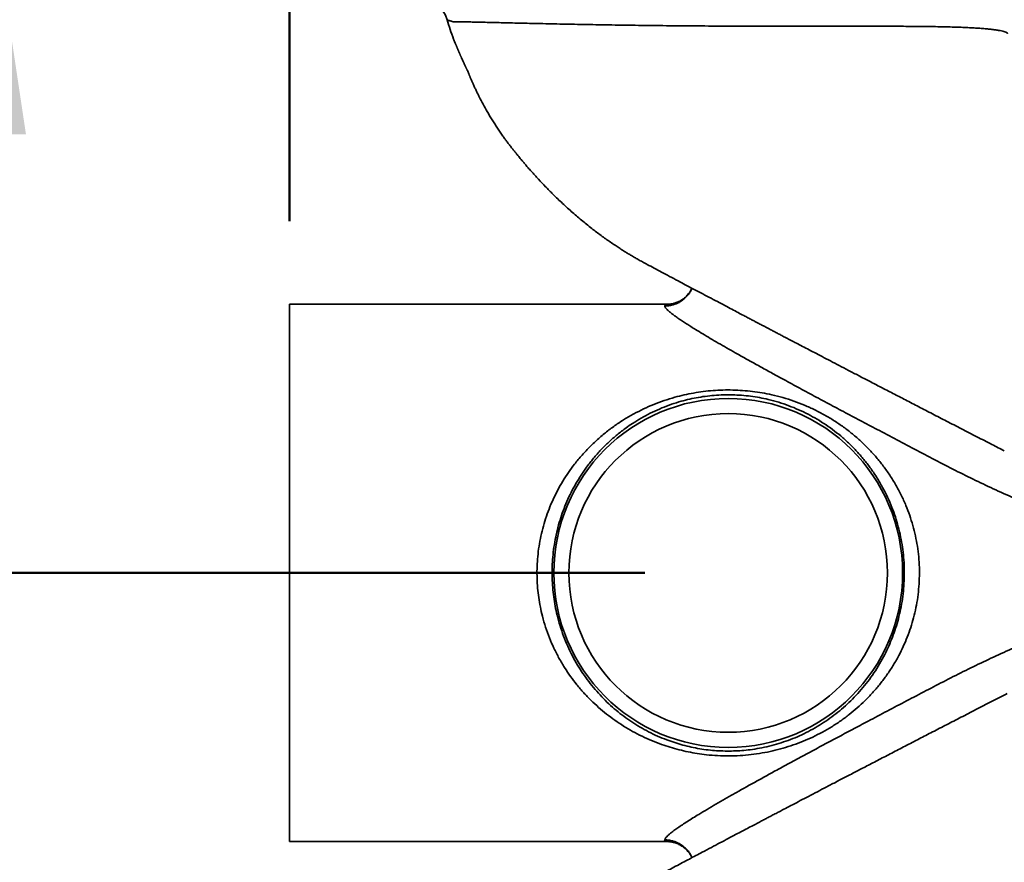
# Model space of a CAD drawing. Units: inches. Extents: x 0.1 to 8.4, y 0.1 to 10.9.
# Drawn here: x 2.7 to 3.4, y 7.4 to 8 of the extents above; entities that cross this region are included whole.
import ezdxf

# ---------------------------------------------------------------- set-up
doc = ezdxf.new("R2010")
doc.units = ezdxf.units.IN
doc.header["$MEASUREMENT"] = 0
doc.layers.add('WALL', color=7, linetype='Continuous', lineweight=50)
doc.styles.add('SLDTEXTSTYLE0', font='TXT', dxfattribs={"width": 0.605})
doc.dimstyles.new('SLDDIMSTYLE0', dxfattribs={"dimtxt": 0.101115, "dimasz": 0.1, "dimexe": 0, "dimexo": 0.0625, "dimgap": 0.025279, "dimtad": 0, "dimtih": 1, "dimtoh": 1, "dimdec": 6, "dimlfac": 11, "dimrnd": 1e-09, "dimzin": 12, "dimdsep": 46, "dimlunit": 5, "dimtxsty": 'SLDTEXTSTYLE0', "dimsah": 1, "dimcen": 0.09, "dimadec": 0, "dimazin": 3, "dimtfac": 1, "dimtdec": 3, "dimtofl": 0, "dimtmove": 0, "dimatfit": 3, "dimfxl": 0, "dimfrac": 2, "dimtolj": 1, "dimtzin": 12, "dimarcsym": 0})
doc.dimstyles.new('SLDDIMSTYLE4', dxfattribs={"dimtxt": 0.101115, "dimasz": 0.1, "dimexe": 0, "dimexo": 0.0625, "dimgap": 0.025279, "dimtad": 0, "dimtih": 1, "dimtoh": 1, "dimdec": 6, "dimlfac": 11, "dimrnd": 1e-09, "dimzin": 12, "dimdsep": 46, "dimlunit": 5, "dimtxsty": 'SLDTEXTSTYLE0', "dimsah": 1, "dimcen": 0.09, "dimadec": 0, "dimazin": 3, "dimtfac": 1, "dimtdec": 3, "dimtmove": 0, "dimatfit": 0, "dimfxl": 0, "dimfrac": 2, "dimtolj": 1, "dimtzin": 12, "dimarcsym": 0})

# ---------------------------------------------------------------- blocks, each defined once
blk = doc.blocks.new('_D_8')
at = {"layer": 'WALL'}
for p, q in [((2.67116, 8.20475), (1.58953, 8.20475)), ((1.65203, 8.20475), (1.65203, 8.09069)), ((1.53629, 7.91226), (1.50156, 7.91226)), ((1.50156, 7.91226), (1.50156, 7.75697)), ((1.76777, 7.91226), (1.80249, 7.91226)), ((1.80249, 7.91226), (1.80249, 7.75697)), ((1.50156, 7.75697), (1.53629, 7.75697)), ((1.80249, 7.75697), (1.76777, 7.75697)), ((1.65203, 7.61976), (1.65203, 7.73382)), ((3.13732, 7.61976), (1.58953, 7.61976))]:
    blk.add_line(p, q, dxfattribs=at)
for points in [[(1.65203, 8.20475), (1.63703, 8.10475), (1.66703, 8.10475)], [(1.65203, 7.61976), (1.66703, 7.71976), (1.63703, 7.71976)]]:
    blk.add_solid(points, dxfattribs=at)
at = {"layer": 'WALL', "char_height": 0.104167, "attachment_point": 1, "style": 'SLDTEXTSTYLE0'}
for s, insert in [('6 3/8', (1.49771, 8.06968)), ('163', (1.53629, 7.89125))]:
    blk.add_mtext(s, dxfattribs=dict(at, insert=insert))
blk = doc.blocks.new('_D_9')
at = {"layer": 'WALL'}
for p, q in [((3.13732, 7.61976), (1.58953, 7.61976)), ((1.65203, 7.61976), (1.65203, 7.50843)), ((1.53629, 7.32999), (1.50156, 7.32999)), ((1.50156, 7.32999), (1.50156, 7.17471)), ((1.76777, 7.32999), (1.80249, 7.32999)), ((1.80249, 7.32999), (1.80249, 7.17471)), ((1.50156, 7.17471), (1.53629, 7.17471)), ((1.80249, 7.17471), (1.76777, 7.17471)), ((1.65203, 7.04022), (1.65203, 7.15156)), ((2.75378, 7.04022), (1.58953, 7.04022))]:
    blk.add_line(p, q, dxfattribs=at)
for points in [[(1.65203, 7.61976), (1.63703, 7.51976), (1.66703, 7.51976)], [(1.65203, 7.04022), (1.66703, 7.14022), (1.63703, 7.14022)]]:
    blk.add_solid(points, dxfattribs=at)
at = {"layer": 'WALL', "char_height": 0.104167, "attachment_point": 1, "style": 'SLDTEXTSTYLE0'}
for s, insert in [('6 3/8', (1.49771, 7.48742)), ('162', (1.53629, 7.30898))]:
    blk.add_mtext(s, dxfattribs=dict(at, insert=insert))
blk = doc.blocks.new('_D_10')
at = {"layer": 'WALL'}
for p, q in [((2.87027, 7.88397), (2.87027, 8.51645)), ((4.13164, 7.88397), (4.13164, 8.51645)), ((2.87027, 8.45395), (4.13164, 8.45395)), ((4.13164, 8.45395), (4.40156, 8.45395)), ((4.54043, 8.45395), (4.50571, 8.45395)), ((4.50571, 8.45395), (4.50571, 8.29867)), ((4.77191, 8.45395), (4.80663, 8.45395)), ((4.80663, 8.45395), (4.80663, 8.29867)), ((4.50571, 8.29867), (4.54043, 8.29867)), ((4.80663, 8.29867), (4.77191, 8.29867))]:
    blk.add_line(p, q, dxfattribs=at)
for points in [[(2.87027, 8.45395), (2.97027, 8.43895), (2.97027, 8.46895)], [(4.13164, 8.45395), (4.03164, 8.46895), (4.03164, 8.43895)]]:
    blk.add_solid(points, dxfattribs=at)
at = {"layer": 'WALL', "char_height": 0.104167, "attachment_point": 1, "style": 'SLDTEXTSTYLE0'}
for s, insert in [('13 7/8', (4.46327, 8.61138)), ('352', (4.54043, 8.43295))]:
    blk.add_mtext(s, dxfattribs=dict(at, insert=insert))
blk = doc.blocks.new('_D_16')
at = {"layer": 'WALL'}
for p, q in [((2.65745, 8.23658), (2.65745, 8.48658)), ((2.63572, 8.04904), (2.59495, 8.04904)), ((2.65745, 7.86104), (2.65745, 8.04904)), ((2.193, 7.86104), (2.15828, 7.86104)), ((2.15828, 7.86104), (2.15828, 7.70575)), ((2.34733, 7.86104), (2.38205, 7.86104)), ((2.38205, 7.86104), (2.38205, 7.70575)), ((2.53245, 7.86104), (2.65745, 7.86104)), ((2.15828, 7.70575), (2.193, 7.70575)), ((2.38205, 7.70575), (2.34733, 7.70575))]:
    blk.add_line(p, q, dxfattribs=at)
for points in [[(2.65745, 8.23658), (2.67245, 8.33658), (2.64245, 8.33658)], [(2.65745, 8.04904), (2.64245, 7.94904), (2.67245, 7.94904)]]:
    blk.add_solid(points, dxfattribs=at)
at = {"layer": 'WALL', "char_height": 0.104167, "attachment_point": 1, "style": 'SLDTEXTSTYLE0'}
for s, insert in [('2 1/8', (2.11584, 8.01847)), ('52', (2.193, 7.84003))]:
    blk.add_mtext(s, dxfattribs=dict(at, insert=insert))

msp = doc.modelspace()

# ---------------------------------------------------------------- linework, layer by layer
at = {"color": 7, "linetype": 'Continuous', "lineweight": 35}
for p, q in [((3.15448054, 7.8214695), (2.87027285, 7.8214695)), ((2.87027285, 7.41806041), (2.87027285, 7.8214695)), ((3.15508632, 7.82152579), (3.15414166, 7.82146575)), ((3.15455556, 7.8214699), (3.15447016, 7.8214695)), ((3.1546144, 7.82147065), (3.15455576, 7.8214699)), ((3.15468587, 7.82147196), (3.15461264, 7.82147063)), ((3.15477168, 7.8214741), (3.1546885, 7.821472)), ((2.87027285, 7.41806041), (3.15450188, 7.41806041)), ((3.15414291, 7.41806415), (3.15507832, 7.4180047)), ((3.15448092, 7.41806041), (3.15455846, 7.41806006)), ((3.15455858, 7.41806006), (3.15460798, 7.41805944)), ((3.15460631, 7.41805946), (3.15467054, 7.41805833)), ((3.15467301, 7.4180583), (3.15475359, 7.41805633))]:
    msp.add_line(p, q, dxfattribs=at)
for radius in [0.1309716, 0.11961185]:
    msp.add_circle((3.19981831, 7.61976495), radius, dxfattribs=at)
msp.add_arc((2.96690281, 8.02885635), 0.02272679, 15.9955127, 89.99953389, dxfattribs=at)
for points, knots in [([(3.40972144, 8.02475721), (3.40972144, 8.02475722), (3.4096007, 8.0249201), (3.40922657, 8.02525596), (3.40826759, 8.02575054), (3.40688254, 8.02623431), (3.40509526, 8.02669492), (3.40288984, 8.02713291), (3.4002542, 8.02754502), (3.39717895, 8.02793018), (3.3936922, 8.02828353), (3.38983872, 8.02860058), (3.38563418, 8.02888179), (3.38109777, 8.02912966), (3.37618956, 8.02934796), (3.3708605, 8.02953932), (3.365099, 8.02970354), (3.35889926, 8.02984182), (3.35232823, 8.02995437), (3.34556125, 8.03004087), (3.33863302, 8.03010498), (3.33158078, 8.03015076), (3.32424154, 8.03018197), (3.3165366, 8.03020091), (3.30846074, 8.03020933), (3.3000179, 8.0302095), (3.29132276, 8.03020383), (3.28255396, 8.03019499), (3.2737439, 8.03018556), (3.26489376, 8.03017777), (3.25585765, 8.03017346), (3.2463037, 8.03017375), (3.23626295, 8.03018159), (3.22575434, 8.03019965), (3.21506402, 8.03022919), (3.20422257, 8.03027135), (3.19326488, 8.03032621), (3.18242211, 8.03039344), (3.17172877, 8.03047278), (3.16121454, 8.03056364), (3.15071935, 8.03066806), (3.14027983, 8.03078645), (3.12993195, 8.03091779), (3.11982531, 8.03105967), (3.10998902, 8.03121095), (3.10044482, 8.03136965), (3.09111206, 8.03153561), (3.08202528, 8.03170755), (3.07321444, 8.03188366), (3.06469521, 8.03206167), (3.05650263, 8.03223963), (3.04866694, 8.03241568), (3.04122309, 8.03258728), (3.03420439, 8.03275206), (3.02763732, 8.03290818), (3.02152782, 8.03305427), (3.0159165, 8.03318792), (3.01083619, 8.03330719), (3.00670473, 8.03340159), (3.00338305, 8.03347416), (3.00073319, 8.03352915), (2.9984608, 8.03357116), (2.9965438, 8.033606), (2.99501378, 8.03361026), (2.99389588, 8.03358863), (2.99316878, 8.03356954), (2.99269573, 8.03362016), (2.99250003, 8.03384759), (2.99158968, 8.034059), (2.99071065, 8.03432714), (2.98967176, 8.03460893), (2.98907881, 8.03493692), (2.98874969, 8.03511899)], [0, 0, 0, 0, 0.000000205, 0.009088067, 0.018755567, 0.028430946, 0.0381064, 0.047774001, 0.057706197, 0.067647055, 0.077587708, 0.087519623, 0.097136193, 0.106761161, 0.116385778, 0.12600187, 0.135913559, 0.145835403, 0.155756635, 0.16566749, 0.174863933, 0.184069539, 0.193274592, 0.20247028, 0.211995261, 0.221531735, 0.231067608, 0.240591771, 0.249608502, 0.258625166, 0.26772828, 0.276831365, 0.286980065, 0.29713653, 0.307285106, 0.317728068, 0.328179495, 0.33862252, 0.348797199, 0.358979688, 0.369154587, 0.37961601, 0.390085684, 0.400547456, 0.410934599, 0.421329394, 0.431716939, 0.442377176, 0.453045127, 0.463705742, 0.474682333, 0.485666778, 0.496643625, 0.507905026, 0.519174465, 0.530436048, 0.542088875, 0.553750354, 0.565403323, 0.574383325, 0.583371111, 0.592358879, 0.601338857, 0.610684917, 0.620039676, 0.629395251, 0.638742424, 0.676508934, 0.75095015, 0.825391355, 0.903080553, 1, 1, 1, 1]), ([(2.98874969, 8.03511899), (2.98948916, 8.03267495), (2.9909681, 8.02778687), (2.99296976, 8.02210718), (2.99429413, 8.01890634), (2.99464143, 8.01806695)], [0, 0, 0, 0, 0.4245464439, 0.8490944076, 1, 1, 1, 1]), ([(2.99460622, 8.01805258), (2.99464083, 8.01796689), (2.99471138, 8.01779225), (2.99482841, 8.01751049), (2.99495203, 8.01721736), (2.99507074, 8.01693919), (2.99518247, 8.01667883), (2.99528495, 8.0164404), (2.99538821, 8.01619984), (2.99549191, 8.01595734), (2.99559577, 8.01571293), (2.99569916, 8.01546773), (2.99580228, 8.01522085), (2.99590007, 8.0149845), (2.99599536, 8.01475173), (2.99606811, 8.01457272), (2.99613009, 8.01441903), (2.99615719, 8.01435166), (2.99618424, 8.01428428), (2.99620963, 8.01422088), (2.99623217, 8.01416451), (2.99626113, 8.01409196), (2.99629423, 8.01400889), (2.99634049, 8.01389253), (2.99641563, 8.01370301), (2.99649935, 8.01349123), (2.99659099, 8.01325949), (2.9966668, 8.01306788), (2.9967656, 8.01282264), (2.99686711, 8.01257411), (2.99696901, 8.01232732), (2.99705354, 8.01212409), (2.99712765, 8.01194697), (2.99717905, 8.01182452), (2.99723682, 8.01168728), (2.9972999, 8.0115379), (2.99738831, 8.01132919), (2.99749251, 8.01108423), (2.99762194, 8.01078125), (2.99776456, 8.01044888), (2.99792062, 8.01008677), (2.99810178, 8.00966825), (2.99830533, 8.00920027), (2.9985165, 8.00871726), (2.99874038, 8.00820773), (2.99896525, 8.00769855), (2.99918711, 8.00719873), (2.99940592, 8.00670818), (2.9997419, 8.0059586), (3.00018481, 8.00497901), (3.00073311, 8.00378085), (3.00123686, 8.00269177), (3.00166487, 8.00177455), (3.00206133, 8.00093108), (3.00238703, 8.00024259), (3.00265113, 7.99968695), (3.0028655, 7.99923751), (3.00307621, 7.99879684), (3.00327306, 7.9983861), (3.00345722, 7.99800249), (3.00362818, 7.99764688), (3.00377638, 7.99733897), (3.00390391, 7.99707423), (3.00402146, 7.99683035), (3.00412345, 7.9966191), (3.00422205, 7.99641511), (3.00431667, 7.99621958), (3.00440768, 7.99603174), (3.00450039, 7.99584063), (3.00459315, 7.99564976), (3.00468468, 7.99546184), (3.00477087, 7.99528528), (3.0048516, 7.99512036), (3.00492681, 7.99496709), (3.00499056, 7.99483746), (3.00504529, 7.99472614), (3.00508651, 7.99464254), (3.00511147, 7.99459299), (3.00512098, 7.99457601), (3.00511485, 7.99459229), (3.00509057, 7.99464802), (3.00504122, 7.99475864), (3.00495507, 7.99495114), (3.00484367, 7.99520087), (3.00468776, 7.995553), (3.00453945, 7.99589143), (3.00441558, 7.99617646), (3.00424388, 7.99657361), (3.0040773, 7.99695985), (3.00400288, 7.99712), (3.00399335, 7.99712086), (3.00400349, 7.9970787), (3.00402727, 7.99700037), (3.00406902, 7.99687596), (3.00412989, 7.99670374), (3.00420951, 7.99648533), (3.00430815, 7.99622071), (3.00442603, 7.99590999), (3.0045545, 7.99557648), (3.00468813, 7.99523415), (3.00481638, 7.99490899), (3.00495615, 7.9945582), (3.00510747, 7.99418231), (3.00525509, 7.99381947), (3.00538244, 7.99350943), (3.00548259, 7.993267), (3.00562486, 7.99292487), (3.00584242, 7.99240447), (3.00617132, 7.99162436), (3.00667031, 7.99045473), (3.00736833, 7.98884677), (3.00828919, 7.98677539), (3.00935427, 7.98444629), (3.01050479, 7.98200409), (3.01168465, 7.97957182), (3.01342279, 7.97608937), (3.01576752, 7.97160443), (3.01897306, 7.96583987), (3.02251697, 7.95988687), (3.02646045, 7.95372525), (3.02974021, 7.94895394), (3.03223352, 7.94549735), (3.03384664, 7.9433176), (3.03549304, 7.94114912), (3.03717346, 7.93899165), (3.03883764, 7.93688244), (3.04040367, 7.93492655), (3.04181638, 7.93318433), (3.04300805, 7.931731), (3.04395694, 7.93058438), (3.04470596, 7.92968535), (3.04543358, 7.9288167), (3.04643804, 7.92762516), (3.04785719, 7.92595811), (3.04975019, 7.92376513), (3.05202406, 7.92117584), (3.05456257, 7.91834278), (3.05810773, 7.91447058), (3.06261763, 7.90970175), (3.06866179, 7.90358513), (3.07541508, 7.89709292), (3.08288098, 7.89033125), (3.09050006, 7.8838444), (3.09682012, 7.87879585), (3.10174593, 7.87504462), (3.1052378, 7.8724641), (3.10873964, 7.8699541), (3.11221114, 7.86754209), (3.11551094, 7.86531978), (3.11848724, 7.86337326), (3.1208888, 7.86184256), (3.12276066, 7.86067309), (3.12415751, 7.85981309), (3.12538859, 7.85906434), (3.12659706, 7.85833745), (3.12793643, 7.85754159), (3.12981441, 7.85644124), (3.13232128, 7.85500425), (3.13551856, 7.853224), (3.13953956, 7.85107807), (3.14434376, 7.84852208), (3.14993897, 7.84554638), (3.15593763, 7.84236011), (3.16187248, 7.83921098), (3.16769796, 7.83612302), (3.17336705, 7.83312071), (3.17929379, 7.82998493), (3.18542444, 7.82674447), (3.19147837, 7.8235478), (3.19721059, 7.82052395), (3.20241221, 7.8177824), (3.20710557, 7.81531069), (3.21111602, 7.8132001), (3.21449115, 7.81142488), (3.21727848, 7.80995951), (3.21970045, 7.80868672), (3.22175717, 7.80760626), (3.22349311, 7.80669457), (3.226829, 7.80494304), (3.23041797, 7.80305982), (3.23433767, 7.8010045), (3.23683379, 7.79969611), (3.23954102, 7.7982776), (3.24262733, 7.79666115), (3.2461618, 7.79481087), (3.25013737, 7.79273083), (3.25454193, 7.79042773), (3.25941506, 7.78788132), (3.26475642, 7.78509225), (3.27052689, 7.78208148), (3.27672053, 7.7788526), (3.28333133, 7.77540925), (3.29039201, 7.77173495), (3.29795162, 7.7678048), (3.30601504, 7.76361699), (3.31458708, 7.75916975), (3.32362284, 7.75448707), (3.33312149, 7.74957007), (3.34301876, 7.74445262), (3.35330823, 7.73913857), (3.36398343, 7.73363178), (3.37510119, 7.72790341), (3.38645836, 7.72205882), (3.39719463, 7.71653943), (3.40407943, 7.71300509), (3.40716494, 7.71142112)], [0, 0, 0, 0, 0.008268838, 0.016852153, 0.024861986, 0.032258592, 0.037609673, 0.042529003, 0.046991928, 0.050974382, 0.054453726, 0.057409537, 0.059824428, 0.061685147, 0.062858621, 0.0636022, 0.063743807, 0.063855151, 0.063943368, 0.064005414, 0.064070612, 0.064146857, 0.064318461, 0.064550749, 0.065049075, 0.066359645, 0.067989256, 0.069933224, 0.07157524, 0.072835577, 0.073569502, 0.074094601, 0.074281851, 0.074439674, 0.074582775, 0.074758166, 0.074967598, 0.07547433, 0.076186875, 0.07732613, 0.078795363, 0.080604816, 0.083334445, 0.086596799, 0.089970675, 0.093293907, 0.096564146, 0.099778979, 0.102935948, 0.111298389, 0.119139331, 0.126014401, 0.133234175, 0.140805988, 0.148733951, 0.154724613, 0.160718913, 0.166362957, 0.17163498, 0.176523344, 0.18101858, 0.185113078, 0.188045077, 0.190811846, 0.193906874, 0.197409122, 0.201320696, 0.20564314, 0.210377262, 0.216420468, 0.223021462, 0.230175122, 0.237872827, 0.246101748, 0.254844076, 0.262058053, 0.269258485, 0.276127963, 0.282665853, 0.288873072, 0.294751892, 0.30248316, 0.309582744, 0.316066858, 0.32196135, 0.327681201, 0.333448642, 0.33924843, 0.355271757, 0.371326838, 0.377403309, 0.383473938, 0.389503328, 0.395025641, 0.399924789, 0.404234128, 0.407981711, 0.41119144, 0.41388442, 0.415577323, 0.417000244, 0.418164892, 0.419088909, 0.419804157, 0.420103266, 0.420378873, 0.420696325, 0.421296026, 0.422208182, 0.423432709, 0.425410009, 0.42787761, 0.430765587, 0.433695473, 0.436610012, 0.439509375, 0.446284317, 0.452978852, 0.460852901, 0.468729218, 0.476690661, 0.479606887, 0.482534311, 0.485472927, 0.48842348, 0.491388745, 0.494171129, 0.496533814, 0.498647202, 0.500251729, 0.501348288, 0.502431752, 0.503918216, 0.50639338, 0.509522353, 0.513305669, 0.51756576, 0.521862908, 0.530351758, 0.538904393, 0.549881348, 0.560955314, 0.571947919, 0.582774676, 0.587581669, 0.592355063, 0.597094878, 0.601801164, 0.606315223, 0.610242379, 0.613564138, 0.615740718, 0.617546865, 0.618995811, 0.62049694, 0.62224619, 0.624245458, 0.627895297, 0.632169537, 0.63694081, 0.643835375, 0.651305463, 0.659351181, 0.667972402, 0.675283544, 0.682962581, 0.691009229, 0.699423159, 0.707985007, 0.715763334, 0.722846835, 0.729236409, 0.734932871, 0.739223237, 0.74301554, 0.746310133, 0.749107324, 0.751407376, 0.753391467, 0.762711581, 0.766036779, 0.76936018, 0.772877651, 0.777060063, 0.781927544, 0.787268807, 0.793245678, 0.79985741, 0.807103169, 0.814982037, 0.823335491, 0.832297639, 0.841867365, 0.852043462, 0.863026255, 0.874634873, 0.886867762, 0.899723264, 0.913199621, 0.927037849, 0.941471288, 0.956497966, 0.972115808, 0.987503324, 1, 1, 1, 1]), ([(3.1726377, 7.83350743), (3.17237284, 7.83298824), (3.17179024, 7.8318462), (3.17074332, 7.8302657), (3.16960603, 7.82882535), (3.168529, 7.82766418), (3.1675656, 7.82675445), (3.166608, 7.82595033), (3.16564222, 7.82522355), (3.16452566, 7.82448301), (3.16334774, 7.82380806), (3.16208812, 7.82318705), (3.16127876, 7.82286824), (3.16085164, 7.82269999)], [0, 0, 0, 0, 0.101992775, 0.224346669, 0.330634269, 0.422263434, 0.507428713, 0.571069338, 0.640386895, 0.715729557, 0.799987767, 0.894447592, 1, 1, 1, 1]), ([(3.15209538, 7.8201976), (3.15210751, 7.82044482), (3.15213179, 7.82093966), (3.15267305, 7.82117822), (3.1529439, 7.8212976)], [0, 0, 0, 0, 0.499599168, 1, 1, 1, 1]), ([(3.55013742, 7.62925403), (3.54584853, 7.63033337), (3.53727071, 7.63249206), (3.52448077, 7.63604323), (3.51174629, 7.6398025), (3.4979109, 7.64414749), (3.48300175, 7.64912552), (3.46705122, 7.6547995), (3.45122396, 7.66076929), (3.43552532, 7.66702312), (3.41995959, 7.67354666), (3.40454467, 7.6803459), (3.38930486, 7.68741638), (3.37407443, 7.69488873), (3.35883574, 7.70267779), (3.34352581, 7.71063629), (3.32835513, 7.71863107), (3.31402869, 7.72621084), (3.30052626, 7.73335039), (3.28785553, 7.74007232), (3.27528291, 7.74676543), (3.26283311, 7.75342639), (3.25054124, 7.76004559), (3.23955901, 7.76600612), (3.22984993, 7.77131822), (3.22136778, 7.77599565), (3.21308268, 7.78060633), (3.20549796, 7.78487227), (3.19859296, 7.78879909), (3.19234761, 7.79239314), (3.18634206, 7.79589891), (3.18062132, 7.79929646), (3.17580598, 7.80221658), (3.17181755, 7.80468786), (3.16856756, 7.80674534), (3.16550949, 7.80873226), (3.16267551, 7.81063545), (3.16010004, 7.81244029), (3.15768736, 7.8142274), (3.1555515, 7.81594713), (3.15399714, 7.81737438), (3.15300189, 7.8184683), (3.15241232, 7.8192935), (3.15215536, 7.81984969), (3.15210819, 7.82012329), (3.15209538, 7.8201976)], [0, 0, 0, 0, 0.0259424625, 0.0518850881, 0.077865615, 0.1038462114, 0.1369865764, 0.1701358549, 0.2032844634, 0.2364239144, 0.2695852379, 0.3027599116, 0.3359300522, 0.3690851915, 0.4036169681, 0.438161507, 0.4727061582, 0.5072380881, 0.5367935012, 0.5663533473, 0.5959068894, 0.6257004711, 0.6555012968, 0.6852905656, 0.7070709969, 0.7288649435, 0.7506540558, 0.7724278905, 0.7903857545, 0.8083740531, 0.8263626921, 0.8443318754, 0.8622736813, 0.8744366392, 0.8866046103, 0.8987654525, 0.911197053, 0.9236371699, 0.9360654198, 0.9508913256, 0.9657155303, 0.9758779445, 0.9860489193, 0.9962108385, 1, 1, 1, 1]), ([(3.15414166, 7.82146575), (3.15403441, 7.82146201), (3.15382004, 7.82145452), (3.1535629, 7.82143096), (3.15333951, 7.82139819), (3.15313703, 7.82135518), (3.1530101, 7.82131733), (3.1529439, 7.8212976)], [0, 0, 0, 0, 0.198172477, 0.39612506, 0.593640344, 0.78805384, 1, 1, 1, 1]), ([(3.16084079, 7.82269643), (3.16046481, 7.82256429), (3.15980072, 7.82233091), (3.15891102, 7.82208742), (3.15827443, 7.82193398), (3.15760431, 7.82179319), (3.15690381, 7.82166984), (3.15599763, 7.82154553), (3.15541772, 7.82150709), (3.1550885, 7.82148527)], [0, 0, 0, 0, 0.185688656, 0.32798893, 0.428406786, 0.492843965, 0.607556743, 0.777204376, 1, 1, 1, 1]), ([(3.29075067, 7.51351603), (3.28861717, 7.5119), (3.28434711, 7.50866559), (3.27759054, 7.50426401), (3.27058912, 7.5002019), (3.26342938, 7.49657233), (3.25612908, 7.49336149), (3.24870446, 7.49056201), (3.2410729, 7.4881406), (3.23326629, 7.48611813), (3.22526286, 7.48450103), (3.21706871, 7.48332576), (3.20871606, 7.48260318), (3.20030279, 7.48233893), (3.19189825, 7.48253702), (3.18398548, 7.48317041), (3.17659072, 7.48416096), (3.16970445, 7.4854139), (3.16292102, 7.48697677), (3.15626797, 7.48883665), (3.14937952, 7.49111234), (3.14229271, 7.49386125), (3.13504475, 7.49713423), (3.1280203, 7.50077498), (3.12123761, 7.50476813), (3.1147152, 7.50909871), (3.10845413, 7.51376435), (3.10245643, 7.5187704), (3.09672502, 7.52411798), (3.09128017, 7.52979525), (3.08614529, 7.53578802), (3.0813442, 7.54208244), (3.07683982, 7.54875139), (3.07266788, 7.55581585), (3.06886157, 7.56327627), (3.06549402, 7.57102135), (3.06260078, 7.57900909), (3.06034511, 7.58674877), (3.0586658, 7.59418593), (3.0574702, 7.60127281), (3.05665357, 7.60844991), (3.0562229, 7.61567356), (3.0561843, 7.62289988), (3.05655636, 7.63030013), (3.05738806, 7.63785057), (3.05869629, 7.64552305), (3.0604422, 7.65308257), (3.06260581, 7.66048198), (3.0652075, 7.6677806), (3.06825554, 7.67494935), (3.07173943, 7.68197412), (3.07559802, 7.68874801), (3.07980289, 7.69524646), (3.08458208, 7.70179318), (3.08998765, 7.70832643), (3.09606342, 7.71478634), (3.10252209, 7.72084223), (3.10933369, 7.72647691), (3.11582087, 7.73120003), (3.12235233, 7.73544525), (3.1289103, 7.73925214), (3.13623463, 7.74297056), (3.14381456, 7.74629994), (3.15162487, 7.74921942), (3.15925803, 7.75159163), (3.16667358, 7.75346616), (3.17382879, 7.75490635), (3.18109529, 7.75600642), (3.18843332, 7.75675465), (3.19582282, 7.75714109), (3.20324197, 7.75714958), (3.21066516, 7.75678865), (3.21804869, 7.75606677), (3.2253475, 7.75499234), (3.23299954, 7.75347636), (3.24095753, 7.75143852), (3.24917276, 7.74881736), (3.25716147, 7.74575036), (3.26489146, 7.74226163), (3.27236205, 7.73835661), (3.27956695, 7.7340384), (3.2865059, 7.72931248), (3.29314827, 7.72419774), (3.29947201, 7.71870862), (3.30545656, 7.71286082), (3.3110922, 7.70664464), (3.31636821, 7.70006266), (3.32127094, 7.69312148), (3.3257653, 7.68584774), (3.32981607, 7.67826835), (3.33328076, 7.67064946), (3.33617894, 7.66302684), (3.33855478, 7.65544802), (3.34049164, 7.64768919), (3.34196672, 7.63980052), (3.34295991, 7.63181982), (3.34344455, 7.62377189), (3.34343224, 7.61569018), (3.34293144, 7.60761955), (3.341949, 7.5996221), (3.34050293, 7.59183045), (3.33861261, 7.58427134), (3.33632453, 7.57695085), (3.33363784, 7.56980885), (3.33057771, 7.56288028), (3.32704039, 7.5559522), (3.3229937, 7.54906638), (3.31841941, 7.5422557), (3.31347396, 7.53576008), (3.30818881, 7.52959623), (3.3026271, 7.52383585), (3.29683869, 7.51844267), (3.29278001, 7.51515825), (3.29075067, 7.51351603)], [0, 0, 0, 0, 0.009398322, 0.018810189, 0.028220994, 0.037617867, 0.046629101, 0.05566724, 0.064709791, 0.073738864, 0.082742473, 0.091903479, 0.10110363, 0.110315931, 0.119513821, 0.128672922, 0.136408813, 0.144163429, 0.151927226, 0.159687202, 0.167427601, 0.176540005, 0.185677627, 0.194831143, 0.203988032, 0.213133449, 0.222251066, 0.231399615, 0.240576116, 0.249764385, 0.258949639, 0.26811917, 0.27726306, 0.286741397, 0.296253515, 0.305772568, 0.315276007, 0.324747039, 0.332621013, 0.340528326, 0.348451648, 0.356373705, 0.364278093, 0.372150109, 0.380684425, 0.389247551, 0.397822958, 0.406390818, 0.414929117, 0.423796317, 0.4326867, 0.441588151, 0.450484604, 0.459356908, 0.469683346, 0.480036779, 0.490401167, 0.500757938, 0.511087184, 0.518553808, 0.528025224, 0.537522485, 0.547024435, 0.55651383, 0.565978629, 0.574062172, 0.582170602, 0.590284603, 0.598387562, 0.606466503, 0.614578018, 0.622715398, 0.630863705, 0.639005159, 0.647120101, 0.656830371, 0.666569382, 0.676323747, 0.686073203, 0.695792261, 0.70557993, 0.715390117, 0.725208001, 0.735018256, 0.744805983, 0.754558905, 0.76435288, 0.774162493, 0.783965615, 0.793744579, 0.803487455, 0.812300272, 0.821145156, 0.829997989, 0.838837262, 0.847645356, 0.856450899, 0.865291202, 0.874144243, 0.882986272, 0.891793269, 0.900306346, 0.90884443, 0.917394002, 0.925937777, 0.934455641, 0.94387742, 0.953322786, 0.96277918, 0.972230269, 0.981656858, 0.990828383, 1, 1, 1, 1]), ([(3.28359954, 7.51635657), (3.28547098, 7.51795934), (3.28921385, 7.52116487), (3.29457416, 7.52645122), (3.29974964, 7.53212956), (3.30468645, 7.53824174), (3.30929105, 7.54467571), (3.31353599, 7.55141429), (3.31724752, 7.55816376), (3.32045607, 7.56488336), (3.32320393, 7.57152714), (3.32561654, 7.57836554), (3.32767303, 7.58536686), (3.32938693, 7.59263659), (3.33070914, 7.60017299), (3.33161261, 7.60795317), (3.33207285, 7.61580299), (3.33208379, 7.62366333), (3.33163805, 7.63148947), (3.33072572, 7.63924969), (3.32937078, 7.64692053), (3.32759061, 7.65446807), (3.32540531, 7.66184464), (3.32274184, 7.66925641), (3.31956149, 7.67665979), (3.31584598, 7.68402247), (3.31171844, 7.69109745), (3.30720842, 7.69785901), (3.30234535, 7.70428163), (3.29715893, 7.71033609), (3.29166125, 7.71602419), (3.2858607, 7.72135835), (3.27975037, 7.72634361), (3.27334578, 7.73096421), (3.26671057, 7.73517493), (3.2598459, 7.73897595), (3.2527575, 7.7423683), (3.24540051, 7.74536528), (3.23780203, 7.74793744), (3.23044429, 7.74993509), (3.22337877, 7.75141681), (3.21665913, 7.75246423), (3.20984643, 7.75317132), (3.20298963, 7.75352716), (3.19613006, 7.75352077), (3.18929713, 7.75314035), (3.18251543, 7.75240501), (3.17581292, 7.75132805), (3.16923171, 7.74992452), (3.16239124, 7.74809359), (3.15533919, 7.74577098), (3.14811777, 7.74290855), (3.14113901, 7.73965736), (3.13442272, 7.73604245), (3.12841249, 7.73234719), (3.12240172, 7.72821207), (3.11641079, 7.72359425), (3.1101277, 7.7180896), (3.10418806, 7.71218974), (3.09861446, 7.7059124), (3.09365228, 7.69956276), (3.08925898, 7.69319424), (3.08538773, 7.68686175), (3.08184019, 7.68026909), (3.07864066, 7.67343962), (3.07584029, 7.66646891), (3.0734484, 7.65936946), (3.07145839, 7.65216799), (3.0698537, 7.64481441), (3.06865194, 7.63735355), (3.06788796, 7.63001166), (3.0675457, 7.62281545), (3.06758073, 7.61578743), (3.06797631, 7.60876194), (3.06872701, 7.60178071), (3.06982667, 7.59488531), (3.07137038, 7.58765283), (3.07344228, 7.5801282), (3.07609927, 7.57236253), (3.07919465, 7.56482656), (3.08269753, 7.55756016), (3.08653315, 7.55068747), (3.09066879, 7.54420559), (3.0950712, 7.53809256), (3.09978766, 7.53226185), (3.10479928, 7.52672717), (3.11008754, 7.5215026), (3.1156075, 7.51662579), (3.12135406, 7.51209055), (3.1273252, 7.50788781), (3.13355515, 7.50399798), (3.14003065, 7.50043847), (3.14673888, 7.49722727), (3.15328841, 7.49453599), (3.15964007, 7.49231371), (3.16575319, 7.49050253), (3.17200651, 7.48897422), (3.17837233, 7.48774482), (3.18474606, 7.48683971), (3.19111054, 7.48626368), (3.19744031, 7.48600017), (3.20378798, 7.48603907), (3.21011062, 7.48637942), (3.21663101, 7.48705068), (3.2235088, 7.48812225), (3.23070396, 7.48966086), (3.23792385, 7.49164669), (3.24495524, 7.49401369), (3.25176838, 7.49673745), (3.25847927, 7.49986372), (3.26507134, 7.50340255), (3.27152725, 7.50737003), (3.2777363, 7.51165533), (3.28164608, 7.51479025), (3.28359954, 7.51635657)], [0, 0, 0, 0, 0.009217464, 0.018434885, 0.028119068, 0.037828529, 0.047543576, 0.057247337, 0.066926727, 0.075444893, 0.083987519, 0.092535675, 0.101073052, 0.109586802, 0.118562205, 0.12757252, 0.136593801, 0.145602391, 0.154576343, 0.163545817, 0.172546288, 0.181560235, 0.190566282, 0.19954045, 0.20941406, 0.219323291, 0.229256172, 0.239195241, 0.249118779, 0.259001963, 0.268807859, 0.278636307, 0.288471733, 0.298298838, 0.308103605, 0.317665873, 0.327261208, 0.336860185, 0.346440813, 0.355990704, 0.363844741, 0.371729523, 0.379621643, 0.387500472, 0.395349496, 0.403183882, 0.411045673, 0.418920993, 0.426790724, 0.434631793, 0.443972514, 0.453339119, 0.462720471, 0.472098178, 0.481448237, 0.488898855, 0.499291178, 0.509710578, 0.520138009, 0.530555134, 0.540945544, 0.549949569, 0.558977409, 0.568010232, 0.577032192, 0.586031272, 0.594726987, 0.603452099, 0.612184713, 0.620905116, 0.629596868, 0.637619067, 0.645673522, 0.653745576, 0.661818893, 0.669876268, 0.677900422, 0.687528735, 0.697189131, 0.706864949, 0.716533875, 0.726169367, 0.735397072, 0.744650133, 0.753918429, 0.763189334, 0.772448426, 0.781680163, 0.790735843, 0.799820763, 0.808916611, 0.818007496, 0.827080945, 0.836128955, 0.843669902, 0.851233024, 0.858799657, 0.866355099, 0.873889585, 0.881131545, 0.888398656, 0.895674455, 0.902941853, 0.910184053, 0.918311695, 0.927129069, 0.935974222, 0.944835674, 0.953693647, 0.962521808, 0.971883241, 0.981258937, 0.990636296, 1, 1, 1, 1]), ([(3.15209517, 7.41933063), (3.15216521, 7.41958581), (3.15230554, 7.42009708), (3.15304259, 7.42110995), (3.15414229, 7.42228686), (3.15562557, 7.42363218), (3.15729491, 7.42498807), (3.1593898, 7.4265741), (3.16196901, 7.42841476), (3.16539148, 7.43072564), (3.16918915, 7.43318724), (3.17330915, 7.43577547), (3.17818803, 7.43876642), (3.18389416, 7.44218693), (3.19048214, 7.44605523), (3.19738523, 7.45004097), (3.2046278, 7.45416573), (3.21217791, 7.45841641), (3.22001745, 7.46278505), (3.22803876, 7.46721546), (3.23709149, 7.47217737), (3.24721047, 7.47768041), (3.25842806, 7.48373435), (3.26982521, 7.48984643), (3.28137243, 7.49600736), (3.29304054, 7.50220833), (3.30565631, 7.50889294), (3.31922846, 7.51607313), (3.33377909, 7.52374179), (3.34845065, 7.53141133), (3.36322391, 7.53908287), (3.37815827, 7.54663543), (3.39330346, 7.55394233), (3.40862909, 7.56100086), (3.42435943, 7.56786556), (3.44048271, 7.57452416), (3.45698471, 7.58097985), (3.47362854, 7.58711608), (3.49133842, 7.59324961), (3.51013702, 7.59928407), (3.53003515, 7.60514938), (3.54343721, 7.60856718), (3.55013742, 7.61027587)], [0, 0, 0, 0, 0.012324326, 0.024692607, 0.037080145, 0.0494566, 0.061787806, 0.070577287, 0.085640968, 0.100743453, 0.115872733, 0.13100074, 0.146085886, 0.166109865, 0.186161314, 0.206222736, 0.226260332, 0.246936866, 0.267626814, 0.288320848, 0.309002955, 0.336331469, 0.363680972, 0.391048787, 0.418425453, 0.445795388, 0.473137536, 0.506396871, 0.539667742, 0.572940115, 0.606201499, 0.639476922, 0.672767344, 0.706059394, 0.739337037, 0.774074621, 0.808823226, 0.843573114, 0.878312449, 0.918873051, 0.959441465, 1, 1, 1, 1]), ([(3.40944266, 7.52928209), (3.4054602, 7.52723753), (3.3976008, 7.52320259), (3.38599752, 7.51723696), (3.37476591, 7.51145623), (3.36393408, 7.50587473), (3.35350297, 7.50049357), (3.34316006, 7.49515182), (3.33293436, 7.48986437), (3.32285475, 7.4846461), (3.313264, 7.47967501), (3.30416292, 7.47495223), (3.29551511, 7.4704596), (3.28729729, 7.46618565), (3.27949793, 7.46212498), (3.2721279, 7.45828388), (3.26518563, 7.45466213), (3.25867162, 7.4512606), (3.25258644, 7.44808016), (3.2469306, 7.44512163), (3.24216349, 7.44262601), (3.23821246, 7.44055631), (3.23500474, 7.43887516), (3.2320105, 7.43730518), (3.2291707, 7.43581553), (3.22627258, 7.43429466), (3.22307427, 7.4326155), (3.21939639, 7.43068355), (3.21521249, 7.42848447), (3.21049809, 7.42600483), (3.2052868, 7.42326171), (3.19960808, 7.42026996), (3.19352455, 7.41706195), (3.18703832, 7.41363812), (3.18100315, 7.41044891), (3.17549602, 7.40753597), (3.17059393, 7.40494098), (3.16551802, 7.40225174), (3.16035752, 7.39951527), (3.15527556, 7.39681815), (3.15014795, 7.39409421), (3.14511308, 7.39141801), (3.14021685, 7.38880984), (3.13579471, 7.38646159), (3.13188458, 7.38428287), (3.12887755, 7.38254564), (3.12668711, 7.3812472), (3.12526795, 7.38039292), (3.12415507, 7.37971465), (3.12329518, 7.37918576), (3.12247435, 7.37867733), (3.12148432, 7.37805917), (3.12000277, 7.37712401), (3.11796277, 7.37581522), (3.11530274, 7.37407007), (3.11213822, 7.3719377), (3.10848149, 7.36939659), (3.10394162, 7.36613083), (3.09875863, 7.36223755), (3.09317235, 7.35783281), (3.08720575, 7.35290711), (3.08092811, 7.34745527), (3.07440453, 7.34147235), (3.06823026, 7.3355123), (3.06320321, 7.33041969), (3.05925634, 7.32627488), (3.05634064, 7.32313713), (3.05365713, 7.32018306), (3.05120431, 7.31742604), (3.04897588, 7.31487296), (3.04698062, 7.31254693), (3.04525411, 7.31050269), (3.04383233, 7.30879693), (3.04255546, 7.3072488), (3.04123063, 7.30562601), (3.03966902, 7.30368986), (3.03786543, 7.30141956), (3.0355833, 7.29850559), (3.03288182, 7.29493548), (3.02982327, 7.2906895), (3.02637027, 7.28564427), (3.02255753, 7.27970872), (3.01843592, 7.2727754), (3.0151131, 7.266697), (3.01262285, 7.26184293), (3.01101757, 7.25858364), (3.00967643, 7.25576045), (3.00858903, 7.25339879), (3.00775073, 7.25153053), (3.00713927, 7.25014021), (3.00672444, 7.24918432), (3.00643231, 7.24850443), (3.00621822, 7.24799963), (3.00596024, 7.24738567), (3.00570334, 7.2467645), (3.0054555, 7.24615718), (3.00523959, 7.2456214), (3.00504232, 7.24512608), (3.00486317, 7.24467118), (3.00469882, 7.24424928), (3.00455361, 7.24387236), (3.00442878, 7.24354551), (3.00430699, 7.24322821), (3.00419924, 7.24294802), (3.0041042, 7.24270155), (3.0039875, 7.24239964), (3.00387495, 7.24210957), (3.00381514, 7.24195456), (3.00381118, 7.24194003), (3.00383527, 7.24199542), (3.00388794, 7.24211979), (3.00396641, 7.24230544), (3.00408559, 7.24258613), (3.00422106, 7.24290279), (3.00433083, 7.24315757), (3.00443602, 7.24340053), (3.00453292, 7.24362326), (3.00462281, 7.24382913), (3.00470443, 7.24401559), (3.00477794, 7.24418337), (3.00484336, 7.24433281), (3.0049006, 7.24446398), (3.00496422, 7.24461043), (3.00501029, 7.24471915), (3.0049862, 7.24467785), (3.00488842, 7.2444803), (3.00473681, 7.24416916), (3.00454983, 7.24378357), (3.00438404, 7.24344192), (3.00422496, 7.24311437), (3.00407092, 7.24279705), (3.00392269, 7.24249144), (3.00378259, 7.24220214), (3.00365066, 7.24192924), (3.00352682, 7.24167262), (3.00340852, 7.24142699), (3.00329456, 7.24118993), (3.00317662, 7.2409442), (3.00302179, 7.24062084), (3.00280355, 7.24016381), (3.00252847, 7.23958574), (3.00219554, 7.23888294), (3.00180652, 7.23805697), (3.00133821, 7.23705559), (3.00081231, 7.23592049), (3.00027988, 7.23475891), (2.99977672, 7.2336492), (2.9993155, 7.2326207), (2.99890399, 7.23169406), (2.99851705, 7.23081508), (2.99812233, 7.2299104), (2.99772758, 7.22899739), (2.99739942, 7.22823119), (2.99715089, 7.22764668), (2.996975, 7.22723124), (2.99678501, 7.22678044), (2.99660614, 7.22635458), (2.99640532, 7.22587468), (2.99619042, 7.22535888), (2.99595934, 7.22480156), (2.99571349, 7.22420539), (2.99545296, 7.22356994), (2.99517838, 7.22289598), (2.99490224, 7.22221422), (2.99472071, 7.22176242), (2.99463279, 7.22154362)], [0, 0, 0, 0, 0.016489118, 0.032541324, 0.048042338, 0.062990173, 0.077382946, 0.091218871, 0.105793217, 0.119689615, 0.132906076, 0.145440735, 0.157291851, 0.168612472, 0.179341524, 0.189488756, 0.199053023, 0.208033252, 0.216428437, 0.224237645, 0.23146001, 0.236192131, 0.240632755, 0.244781645, 0.248638582, 0.252449691, 0.256855659, 0.261965483, 0.267779823, 0.27429943, 0.281626815, 0.289518456, 0.297963019, 0.306961372, 0.316514433, 0.32307038, 0.32986483, 0.336898076, 0.344170414, 0.351323761, 0.357990159, 0.365347231, 0.372003933, 0.377960918, 0.383218468, 0.387782648, 0.390042938, 0.391959914, 0.393441111, 0.394486829, 0.395385305, 0.396698918, 0.398442418, 0.401322782, 0.404916958, 0.40922503, 0.41424714, 0.419983496, 0.428123579, 0.436113332, 0.443925373, 0.454108892, 0.463972269, 0.473514428, 0.48273429, 0.48779624, 0.492546505, 0.496959637, 0.501036016, 0.504776112, 0.508180489, 0.511175188, 0.513623955, 0.515520779, 0.517807143, 0.520550758, 0.523751867, 0.527410512, 0.532821981, 0.538613884, 0.544750988, 0.553067306, 0.561956899, 0.571429857, 0.575974231, 0.579999542, 0.583446576, 0.586312906, 0.5885967, 0.590221403, 0.591323012, 0.592061754, 0.592626379, 0.593254476, 0.594819333, 0.596452958, 0.598468551, 0.600891609, 0.603742366, 0.607039686, 0.610985132, 0.615303463, 0.619560049, 0.623725936, 0.627797329, 0.631770016, 0.640716804, 0.649024513, 0.653638192, 0.657986819, 0.6620565, 0.665834208, 0.669308198, 0.672820016, 0.676643531, 0.680935757, 0.685713272, 0.690992524, 0.696789511, 0.703001561, 0.709740644, 0.717018051, 0.724842801, 0.739466794, 0.753953156, 0.76820951, 0.782167749, 0.791274605, 0.799976233, 0.80813017, 0.815727792, 0.822764485, 0.829238939, 0.834829642, 0.839924521, 0.844527602, 0.848643746, 0.852278314, 0.856677284, 0.861718511, 0.867386219, 0.873659444, 0.880511376, 0.88790838, 0.896950973, 0.905577317, 0.913750559, 0.921481022, 0.928146347, 0.934377383, 0.940109531, 0.945373652, 0.950197228, 0.952083004, 0.953898235, 0.955871684, 0.958492904, 0.961764383, 0.965665853, 0.970173384, 0.975260801, 0.980901082, 0.987067843, 0.993736974, 1, 1, 1, 1]), ([(3.15294444, 7.4182321), (3.15267367, 7.4183513), (3.15213249, 7.41858954), (3.15210761, 7.41908372), (3.15209517, 7.41933063)], [0, 0, 0, 0, 0.50034109, 1, 1, 1, 1]), ([(3.15414291, 7.41806415), (3.15397321, 7.4180714), (3.15361921, 7.41808652), (3.15327307, 7.41814269), (3.15305025, 7.41820331), (3.15294444, 7.4182321)], [0, 0, 0, 0, 0.325932446, 0.679902621, 1, 1, 1, 1]), ([(3.15508073, 7.41804502), (3.15529816, 7.41803175), (3.1556926, 7.41800769), (3.1563569, 7.41793471), (3.15693581, 7.41785352), (3.15765432, 7.41772976), (3.15846715, 7.41755715), (3.15956226, 7.41727713), (3.16037481, 7.4169953), (3.16083179, 7.4168368)], [0, 0, 0, 0, 0.164170528, 0.297834063, 0.400051095, 0.475540798, 0.602339101, 0.776355948, 1, 1, 1, 1]), ([(3.16084346, 7.41683293), (3.16127193, 7.41666432), (3.16208373, 7.41634488), (3.16334604, 7.41572275), (3.16452536, 7.41504705), (3.1656424, 7.41430617), (3.16660823, 7.41357934), (3.16756581, 7.41277521), (3.16852912, 7.41186554), (3.1696061, 7.4107044), (3.17074211, 7.40926574), (3.17178899, 7.40768532), (3.1723722, 7.40654354), (3.1726382, 7.40602279)], [0, 0, 0, 0, 0.105712414, 0.200287261, 0.284601059, 0.359930737, 0.429220685, 0.492837486, 0.577975505, 0.669574805, 0.775807585, 0.897747951, 1, 1, 1, 1])]:
    msp.add_open_spline(points, degree=3, knots=knots, dxfattribs=at)
at = {"color": 8, "linetype": 'Continuous', "lineweight": 35}
for points, knots in [([(3.17273738, 7.83345464), (3.17245639, 7.83284697), (3.17178097, 7.83138629), (3.17035844, 7.82928371), (3.16858198, 7.82717944), (3.1666152, 7.82536332), (3.16453132, 7.82384028), (3.16238269, 7.82261062), (3.16021986, 7.82165916), (3.15776274, 7.82086738), (3.15505639, 7.82030966), (3.15305289, 7.82023384), (3.15209538, 7.8201976)], [0, 0, 0, 0, 0.077651606, 0.186655671, 0.293123371, 0.396387027, 0.49590656, 0.591276083, 0.682220518, 0.768584635, 0.889401377, 1, 1, 1, 1]), ([(3.160851, 7.82270346), (3.16017592, 7.82247241), (3.15852455, 7.82190722), (3.15586821, 7.82139133), (3.15388962, 7.82132791), (3.1529439, 7.82129759)], [0, 0, 0, 0, 0.265228732, 0.648795639, 1, 1, 1, 1]), ([(3.15209517, 7.41933063), (3.15305269, 7.41929441), (3.1550562, 7.41921862), (3.15776254, 7.41866094), (3.16021967, 7.4178692), (3.16238251, 7.41691776), (3.16453114, 7.41568813), (3.16661502, 7.41416511), (3.16858181, 7.412349), (3.17035827, 7.41024474), (3.17178059, 7.40814252), (3.17245585, 7.40668221), (3.17273667, 7.40607492)], [0, 0, 0, 0, 0.110603861, 0.231426327, 0.317794536, 0.408743282, 0.504117327, 0.603641581, 0.706910136, 0.813382888, 0.922392125, 1, 1, 1, 1]), ([(3.15294444, 7.4182321), (3.15389016, 7.41820177), (3.15586874, 7.41813832), (3.1585221, 7.41762317), (3.16017057, 7.41705906), (3.16084274, 7.41682904)], [0, 0, 0, 0, 0.351607324, 0.735614312, 1, 1, 1, 1])]:
    msp.add_open_spline(points, degree=3, knots=knots, dxfattribs=at)

# ---------------------------------------------------------------- dimensions: what is measured, and where the dimension line sits
at = {"layer": 'WALL'}
dim = msp.add_linear_dim(base=(4.13163649, 8.45395397), p1=(2.87027285, 7.8214695), p2=(4.13163649, 7.8214695), dimstyle='SLDDIMSTYLE0', dxfattribs=at)
dim.commit()
dim.dimension.update_dxf_attribs({"geometry": '_D_10', "text_midpoint": (4.6561707, 8.45395397), "dimtype": 160})
for base, p1, p2, dimstyle, picture, middle in [((2.65744677, 8.23658313), (2.69822168, 8.04903768), (2.71750266, 8.23658313), 'SLDDIMSTYLE4', '_D_16', (2.65744677, 7.86104037)), ((1.65202689, 8.20474677), (3.19981831, 7.61976495), (2.73366376, 8.20474677), 'SLDDIMSTYLE0', '_D_8', (1.65202689, 7.91225586)), ((1.65202689, 7.61976495), (2.81627926, 7.0402195), (3.19981831, 7.61976495), 'SLDDIMSTYLE0', '_D_9', (1.65202689, 7.32999222))]:
    dim = msp.add_linear_dim(base=base, p1=p1, p2=p2, angle=90, dimstyle=dimstyle, dxfattribs=at)
    dim.commit()
    dim.dimension.update_dxf_attribs({"geometry": picture, "text_midpoint": middle, "dimtype": 160})

doc.saveas('drawing.dxf')
